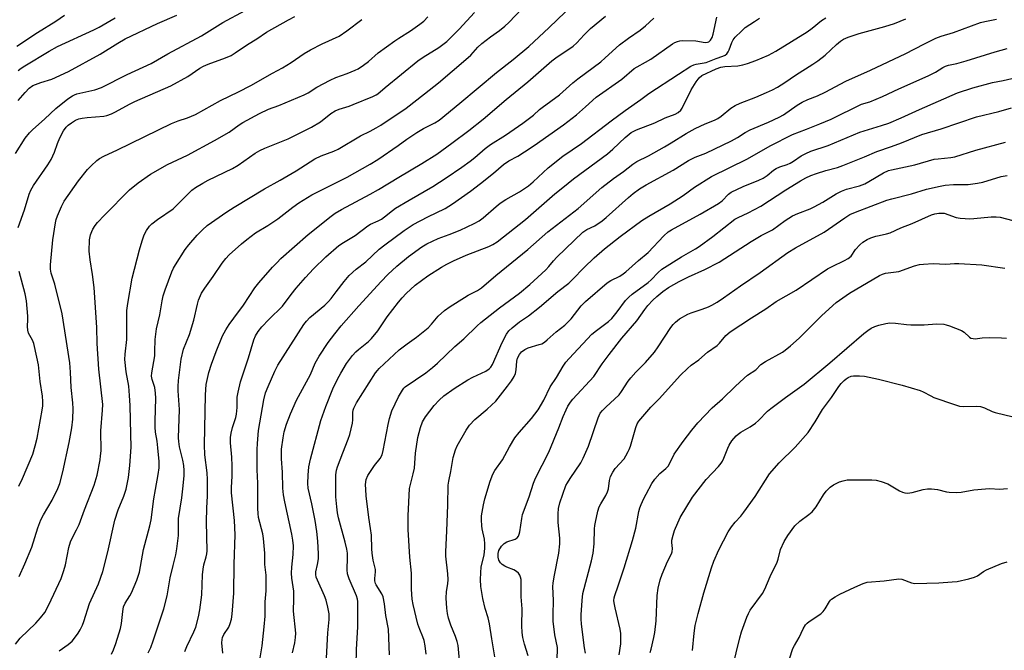
# Model space of a CAD drawing. Units: inches. Extents: x 1225771 to 1231771, y 569454 to 573454.
# Drawn here: x 1230074 to 1230406, y 570795 to 571008 of the extents above; entities that cross this region are included whole.
import ezdxf

# ---------------------------------------------------------------- set-up
doc = ezdxf.new("R2010")
doc.units = ezdxf.units.IN
doc.header["$MEASUREMENT"] = 0
doc.layers.add('Undefined', color=1, linetype='Continuous')

msp = doc.modelspace()

# ---------------------------------------------------------------- linework, layer by layer
at = {"layer": 'Undefined'}
for points, elevation in [([(1230116.96, 570794), (1230117.8, 570795.87), (1230118.67, 570798.06), (1230122.27, 570808.93), (1230123.33, 570813.26), (1230124.39, 570819.33), (1230125.34, 570823.51), (1230126.28, 570827.12), (1230126.64, 570829.11), (1230127.23, 570833.69), (1230127.13, 570837.75), (1230127.21, 570839.38), (1230128.33, 570846.38), (1230128.79, 570850.45), (1230129.08, 570853.88), (1230129.13, 570855.59), (1230129, 570857.28), (1230128.66, 570859.04), (1230127.58, 570863.56), (1230127.28, 570865.37), (1230127.17, 570866.56), (1230127.47, 570876.15), (1230127.08, 570882.47), (1230127.08, 570883.92), (1230127.23, 570886.01), (1230128.05, 570893.16), (1230128.89, 570896.5), (1230130.85, 570901.52), (1230132.41, 570906.37), (1230133.57, 570911.71), (1230133.93, 570913.1), (1230134.23, 570913.91), (1230135, 570915.41), (1230136.03, 570917.12), (1230138.86, 570921.07), (1230141.96, 570925.57), (1230143.15, 570927.11), (1230144.3, 570928.34), (1230148.52, 570932.07), (1230150.31, 570933.55), (1230153.24, 570935.76), (1230157.34, 570938.25), (1230160.74, 570940.57), (1230165.78, 570944.46), (1230167.82, 570945.94), (1230172.22, 570948.57), (1230184.2, 570954.55), (1230191.97, 570958.92), (1230194.57, 570960.58), (1230201.41, 570965.26), (1230204.35, 570967.4), (1230207.74, 570969.61), (1230209.95, 570970.96), (1230213.75, 570972.89), (1230215.22, 570973.87), (1230222.24, 570979.51), (1230234.61, 570989.93), (1230240.24, 570994.29), (1230245.54, 570998.72), (1230252.39, 571005.12), (1230263.29, 571015.7)], 580), ([(1230072.08, 570962.53), (1230075.37, 570967.7), (1230076.82, 570969.54), (1230077.82, 570970.57), (1230082.05, 570974.28), (1230085.77, 570977.77), (1230089.77, 570980.98), (1230091.35, 570982.06), (1230092.07, 570982.41), (1230092.86, 570982.68), (1230098.95, 570984.1), (1230101.23, 570984.86), (1230109.8, 570989.24), (1230117.9, 570992.94), (1230123.54, 570996.25), (1230134.99, 571002.32), (1230142.12, 571006.82), (1230149.75, 571010.85)], 568), ([(1230086.83, 570794.75), (1230089.96, 570796.84), (1230091.28, 570798.03), (1230092.09, 570799.02), (1230093.27, 570800.67), (1230093.99, 570801.87), (1230094.76, 570803.35), (1230095.25, 570804.68), (1230097.1, 570810.68), (1230100.12, 570817.34), (1230101.62, 570821.52), (1230103.37, 570828.1), (1230105.64, 570838.78), (1230106.85, 570842.31), (1230108.67, 570846.9), (1230109.46, 570849.34), (1230109.9, 570850.99), (1230110.31, 570853.22), (1230110.79, 570857.24), (1230111.2, 570863.5), (1230111.04, 570867.88), (1230110.86, 570877.53), (1230110.68, 570880.87), (1230110.36, 570884.05), (1230109.51, 570888.93), (1230109.08, 570893.1), (1230109.16, 570894.88), (1230109.71, 570899.75), (1230109.71, 570907.85), (1230109.78, 570909.61), (1230110.08, 570911.96), (1230111.53, 570920.52), (1230113.97, 570930.09), (1230114.92, 570933.15), (1230115.6, 570935.1), (1230116.42, 570936.63), (1230117.4, 570938.05), (1230118.21, 570938.87), (1230120.06, 570940.31), (1230125.33, 570943.85), (1230130.13, 570948.66), (1230131.74, 570950.17), (1230132.92, 570951.08), (1230135.42, 570952.61), (1230137.23, 570953.56), (1230145.46, 570957.46), (1230147.29, 570958.59), (1230153.13, 570962.67), (1230154.62, 570963.6), (1230156.4, 570964.41), (1230164.23, 570967.55), (1230172.15, 570971.44), (1230175.15, 570973.27), (1230178.62, 570976.05), (1230180.09, 570976.95), (1230181.41, 570977.53), (1230184.84, 570978.55), (1230186.24, 570979.06), (1230192.85, 570981.81), (1230193.92, 570982.33), (1230194.48, 570982.7), (1230196.97, 570984.87), (1230208.03, 570993.81), (1230209.83, 570995.05), (1230215.14, 570998.33), (1230216.52, 570999.33), (1230217.78, 571000.4), (1230219.21, 571001.75), (1230221.97, 571004.57), (1230227.15, 571010.19)], 576), ([(1230104.57, 570793.55), (1230105.25, 570795.03), (1230106.05, 570797.24), (1230107.62, 570802.28), (1230107.98, 570803.98), (1230108.34, 570807.96), (1230108.66, 570809.53), (1230109.22, 570810.76), (1230110.74, 570813.25), (1230111.26, 570814.28), (1230113.07, 570818.55), (1230114.02, 570821.29), (1230115.32, 570828.91), (1230117.5, 570836.92), (1230117.96, 570838.95), (1230118.86, 570846.02), (1230119.38, 570849.19), (1230120.36, 570854.27), (1230120.61, 570856.47), (1230120.62, 570858.67), (1230120.23, 570863.22), (1230119.98, 570865.5), (1230119.47, 570868.48), (1230119.33, 570870.2), (1230119.32, 570872.26), (1230119.49, 570880.05), (1230119.45, 570881.74), (1230119.16, 570883.64), (1230118.31, 570886.25), (1230118.11, 570887.45), (1230118.19, 570888.53), (1230119.15, 570894.25), (1230119.23, 570895.7), (1230119.26, 570899.79), (1230119.76, 570903.43), (1230120.88, 570908.08), (1230121.71, 570912.9), (1230122.06, 570914.57), (1230122.72, 570916.56), (1230124.99, 570922.69), (1230125.55, 570923.87), (1230126.22, 570925.05), (1230129.48, 570930.16), (1230130.73, 570931.79), (1230133.54, 570935.03), (1230135.25, 570936.86), (1230136.91, 570938.24), (1230143.56, 570942.91), (1230145.95, 570944.42), (1230156.27, 570950.68), (1230161.55, 570953.59), (1230166.88, 570956.69), (1230173.24, 570960.75), (1230175.42, 570961.81), (1230179.66, 570963.38), (1230181.15, 570964.03), (1230188.69, 570968.52), (1230191.92, 570970.11), (1230193.99, 570971.25), (1230195.49, 570972.17), (1230204.1, 570977.92), (1230210.3, 570982.67), (1230215.05, 570986.47), (1230224.3, 570994.27), (1230225.89, 570995.72), (1230228.33, 570998.49), (1230229.6, 570999.69), (1230232.63, 571001.96), (1230235.68, 571004.07), (1230237.45, 571005.53), (1230238.73, 571006.74), (1230243.27, 571011.5)], 578), ([(1230072.07, 570796.93), (1230073.75, 570798.98), (1230078.98, 570804.07), (1230080.57, 570805.81), (1230082.04, 570807.68), (1230083.4, 570810.23), (1230087.5, 570819.18), (1230088.5, 570821.83), (1230089.03, 570823.73), (1230090.14, 570829.59), (1230090.69, 570831.51), (1230091.13, 570832.56), (1230092.75, 570835.58), (1230093.59, 570837.4), (1230095.4, 570842.36), (1230098.7, 570850.65), (1230099.66, 570853.99), (1230100.69, 570859.19), (1230100.89, 570860.56), (1230101.02, 570862.21), (1230100.94, 570868.92), (1230101.55, 570875.91), (1230101.58, 570877.82), (1230100.32, 570889.73), (1230099.73, 570898.49), (1230099.63, 570903.9), (1230098.72, 570917.39), (1230098.18, 570921.69), (1230097.29, 570926.67), (1230096.98, 570929.59), (1230097.16, 570933.41), (1230097.48, 570935.14), (1230097.87, 570936.26), (1230098.26, 570937.05), (1230099.06, 570938.31), (1230099.78, 570939.24), (1230102.2, 570941.79), (1230110.58, 570950.28), (1230113.52, 570952.71), (1230117.68, 570955.54), (1230123.49, 570958.82), (1230130.18, 570962.02), (1230139.3, 570966.92), (1230144.34, 570969.78), (1230147.67, 570972.22), (1230148.9, 570973.02), (1230154.5, 570976.04), (1230157.56, 570977.51), (1230161.03, 570978.72), (1230169.67, 570982.4), (1230170.94, 570983.08), (1230173.94, 570985.01), (1230178.44, 570987.32), (1230180.33, 570988.19), (1230184.2, 570989.58), (1230186.85, 570990.65), (1230187.85, 570991.18), (1230189.73, 570992.43), (1230191.32, 570993.61), (1230194.69, 570996.49), (1230200.23, 571000.58), (1230201.62, 571001.54), (1230205.56, 571003.98), (1230208.66, 571006.19), (1230210.02, 571007.27), (1230211.45, 571008.64)], 574), ([(1230072.53, 570998.75), (1230079.5, 571003.39), (1230085.8, 571007.28), (1230088.67, 571009.2)], 562), ([(1230072.98, 570980.46), (1230075.35, 570983.15), (1230076.77, 570984.6), (1230078.03, 570985.48), (1230080.69, 570986.52), (1230084.43, 570987.6), (1230090.08, 570990.22), (1230100.77, 570996.1), (1230106.66, 570999.82), (1230109.12, 571001.24), (1230120.14, 571006.46), (1230126.65, 571009.29)], 566), ([(1230072.98, 570990.54), (1230074.09, 570991.41), (1230075.3, 570992.21), (1230083.51, 570997.09), (1230086.34, 570998.65), (1230098.6, 571004.32), (1230100.37, 571005.21), (1230105.8, 571008.35)], 564), ([(1230073.06, 570937.58), (1230075.15, 570943.59), (1230076.78, 570948.8), (1230077.3, 570950.19), (1230078.25, 570951.81), (1230083.03, 570958.8), (1230084.12, 570960.51), (1230085.33, 570962.97), (1230086.34, 570965.95), (1230087.14, 570967.86), (1230088.32, 570970.18), (1230089.2, 570971.43), (1230089.95, 570972.16), (1230091.02, 570972.96), (1230092.43, 570973.79), (1230093.49, 570974.22), (1230094.59, 570974.46), (1230096.28, 570974.69), (1230101.91, 570975.19), (1230103.01, 570975.43), (1230104.6, 570975.95), (1230105.92, 570976.58), (1230110.64, 570979.18), (1230112.49, 570980.1), (1230124.63, 570985.37), (1230130.33, 570988.57), (1230134.44, 570991.35), (1230135.61, 570992.06), (1230137.17, 570992.71), (1230143.08, 570994.84), (1230144.93, 570995.69), (1230146.32, 570996.56), (1230150.48, 570999.4), (1230153.62, 571001.32), (1230156.95, 571003.54), (1230164.34, 571007.72), (1230166.43, 571008.81)], 570), ([(1230073.31, 570819.77), (1230075.3, 570824.04), (1230077.64, 570829.69), (1230079.72, 570836.28), (1230080.67, 570838.89), (1230081.6, 570840.64), (1230084.55, 570845.53), (1230086.41, 570849.54), (1230087.08, 570851.17), (1230088.16, 570855.09), (1230090.22, 570865.03), (1230091.14, 570869.99), (1230091.46, 570872.91), (1230091.61, 570876.41), (1230091.48, 570878.45), (1230090.94, 570883.57), (1230090.75, 570888.72), (1230090.47, 570891.97), (1230087.94, 570908.47), (1230085.44, 570918.45), (1230084.2, 570922.2), (1230084, 570923.51), (1230084, 570924.95), (1230084.71, 570933.46), (1230085.64, 570939.2), (1230085.9, 570940.24), (1230086.35, 570941.54), (1230087.65, 570944.71), (1230088.6, 570946.46), (1230093.35, 570953.35), (1230096.39, 570957.16), (1230097.63, 570958.4), (1230099.61, 570960.16), (1230100.53, 570960.83), (1230101.96, 570961.66), (1230106.62, 570963.78), (1230124.85, 570972.65), (1230127.12, 570973.56), (1230130.25, 570974.61), (1230132.89, 570975.75), (1230141.36, 570980.43), (1230147.4, 570983.37), (1230151.59, 570985.55), (1230158.98, 570989.68), (1230162.3, 570991.43), (1230165.2, 570993.28), (1230169.65, 570996.28), (1230171.78, 570997.54), (1230175.69, 570999.55), (1230181.41, 571002.21), (1230184.06, 571004.01), (1230189.13, 571007.78)], 572), ([(1230129.36, 570794.48), (1230129.96, 570796.19), (1230132.37, 570801.13), (1230133.01, 570802.73), (1230133.91, 570806.2), (1230134.38, 570808.55), (1230135.02, 570813.6), (1230135.31, 570820.34), (1230135.47, 570822.32), (1230135.77, 570823.74), (1230136.57, 570826.43), (1230136.77, 570827.46), (1230136.86, 570828.52), (1230136.6, 570838.26), (1230136.72, 570842.87), (1230137.03, 570847.07), (1230137, 570852.53), (1230136.83, 570854.81), (1230136.08, 570860.92), (1230135.95, 570864.21), (1230136.27, 570881.05), (1230136.39, 570882.96), (1230136.58, 570884.61), (1230137.46, 570888.64), (1230138.32, 570891.45), (1230139.87, 570895.79), (1230142.09, 570900.98), (1230143.22, 570903.09), (1230144.34, 570904.84), (1230145.85, 570907.03), (1230149.1, 570911.4), (1230152.98, 570917.18), (1230154.34, 570918.89), (1230158.98, 570924.16), (1230160.36, 570925.69), (1230161.79, 570927.12), (1230171.01, 570935.28), (1230178.73, 570941.4), (1230180.13, 570942.4), (1230182.29, 570943.72), (1230191.96, 570948.83), (1230194.79, 570950.41), (1230201.63, 570954.63), (1230209.43, 570959.2), (1230214.4, 570962.34), (1230219.55, 570966.03), (1230225.21, 570970.33), (1230230.11, 570974.18), (1230237.86, 570980.76), (1230245.21, 570986.72), (1230253.33, 570993.88), (1230255.11, 570995.19), (1230259.37, 570997.99), (1230260.51, 570998.81), (1230261.71, 570999.9), (1230264.24, 571002.62), (1230266.39, 571004.7), (1230271.42, 571008.86)], 582), ([(1230142.19, 570793.96), (1230141.86, 570797.46), (1230141.93, 570798.5), (1230142.09, 570799.27), (1230142.52, 570800.22), (1230144.17, 570802.67), (1230144.69, 570804), (1230145.07, 570805.39), (1230145.29, 570807.15), (1230145.86, 570814.24), (1230146.02, 570823.93), (1230146.37, 570833.87), (1230146.11, 570838.72), (1230145.04, 570848.08), (1230145.05, 570849.86), (1230145.34, 570853.71), (1230145.37, 570857.18), (1230145.23, 570860.06), (1230144.8, 570864.95), (1230144.77, 570866.71), (1230144.99, 570868.15), (1230145.46, 570870.15), (1230146.55, 570873.47), (1230146.83, 570874.59), (1230147.04, 570876.9), (1230147.02, 570880.36), (1230147.32, 570882.07), (1230148.08, 570885.49), (1230150.82, 570893.58), (1230152.67, 570899.71), (1230153.21, 570901.02), (1230154.08, 570902.47), (1230155.35, 570904.03), (1230157.7, 570906.58), (1230162.28, 570911.01), (1230165.29, 570915), (1230166.98, 570917.08), (1230170.04, 570920.69), (1230172.78, 570923.68), (1230176.95, 570927.69), (1230181.38, 570931.49), (1230182.93, 570932.58), (1230186.83, 570934.95), (1230191.11, 570938.14), (1230192.04, 570938.67), (1230194.59, 570939.79), (1230195.76, 570940.41), (1230196.83, 570941.16), (1230199.45, 570943.32), (1230200.53, 570944.07), (1230205.11, 570946.83), (1230213.05, 570951.42), (1230217.64, 570954.39), (1230222.89, 570957.93), (1230225.69, 570959.98), (1230227.28, 570961.22), (1230230.77, 570964.22), (1230232.59, 570965.64), (1230237.68, 570968.71), (1230243.47, 570972.78), (1230247.13, 570975.5), (1230249.14, 570977.41), (1230250.01, 570978.14), (1230255.86, 570982.36), (1230260.37, 570986.38), (1230262.04, 570987.77), (1230269.88, 570993.56), (1230271.32, 570994.81), (1230276.14, 570999.29), (1230279.16, 571001.5), (1230283.16, 571004.2), (1230284.94, 571005.68), (1230287.81, 571008.27)], 584), ([(1230154.72, 570792.41), (1230155.43, 570796.42), (1230156.18, 570802.87), (1230156.42, 570806.45), (1230156.49, 570811.28), (1230156.77, 570814.93), (1230156.83, 570818.83), (1230156.76, 570820.29), (1230156.36, 570823.86), (1230156.35, 570827.65), (1230155.94, 570832.59), (1230155.64, 570834.27), (1230154.26, 570839.71), (1230154.06, 570841.11), (1230153.93, 570842.81), (1230153.99, 570851.32), (1230153.79, 570855.78), (1230153.72, 570862.64), (1230153.83, 570864.7), (1230154.25, 570869.09), (1230156.02, 570879.39), (1230156.63, 570881.79), (1230157.45, 570883.88), (1230159.72, 570889.12), (1230160.73, 570891.14), (1230169.51, 570904.91), (1230170.37, 570906.01), (1230171.57, 570907.25), (1230176.59, 570911.41), (1230177.84, 570912.58), (1230178.74, 570913.64), (1230180.4, 570915.88), (1230183.17, 570919.42), (1230184.89, 570921.39), (1230187.19, 570923.5), (1230190.48, 570926.06), (1230195.03, 570930.32), (1230196.85, 570931.77), (1230203.43, 570936.53), (1230206.51, 570938.56), (1230211.44, 570941.2), (1230217.25, 570944.05), (1230219.79, 570945.62), (1230225.82, 570949.89), (1230229.26, 570952.46), (1230233.63, 570955.97), (1230236.96, 570958.82), (1230238.82, 570960.04), (1230241.83, 570961.69), (1230244.1, 570963.14), (1230247.3, 570965.3), (1230257.21, 570972.27), (1230261.6, 570975.67), (1230264.69, 570978.31), (1230268.33, 570981.62), (1230276.96, 570987.69), (1230281.1, 570991.25), (1230282.09, 570991.87), (1230284.98, 570993.34), (1230286.73, 570994.38), (1230294.09, 570999.61), (1230294.87, 571000.03), (1230295.7, 571000.34), (1230296.55, 571000.59), (1230297.41, 571000.73), (1230301.96, 571000.62), (1230305.11, 571000.04), (1230305.91, 571000.1), (1230306.37, 571000.31), (1230306.94, 571000.84), (1230307.48, 571001.77), (1230307.78, 571002.85), (1230309.02, 571008.55)], 586), ([(1230165.66, 570794.05), (1230166.54, 570797.44), (1230166.74, 570799.19), (1230166.8, 570800.67), (1230166.06, 570808.17), (1230166.17, 570812.26), (1230166.14, 570814.88), (1230165.46, 570819.24), (1230165.31, 570820.9), (1230165.42, 570822.97), (1230165.97, 570827.27), (1230166.04, 570830.21), (1230165.83, 570832.11), (1230165.49, 570834.05), (1230163.07, 570845.04), (1230162.65, 570847.34), (1230162.48, 570849.64), (1230162.3, 570855.07), (1230161.98, 570859.47), (1230162, 570862.83), (1230162.52, 570866.61), (1230162.93, 570868.6), (1230163.72, 570871.26), (1230165.01, 570874.74), (1230167.07, 570879.37), (1230171.73, 570887.93), (1230173.35, 570891.81), (1230174.66, 570894.12), (1230177.79, 570898.74), (1230179.96, 570901.72), (1230182.18, 570904.41), (1230188.16, 570911.2), (1230195.62, 570919.4), (1230197.87, 570921.78), (1230200.94, 570924.57), (1230204.88, 570927.83), (1230209.38, 570931.06), (1230211.11, 570932.09), (1230214.96, 570933.87), (1230218.59, 570935.19), (1230222.36, 570936.73), (1230227.05, 570938.89), (1230228.72, 570939.83), (1230230.07, 570940.87), (1230234.5, 570944.71), (1230235.86, 570945.76), (1230237.74, 570947), (1230242.34, 570949.63), (1230245.41, 570951.65), (1230246.99, 570953), (1230252.12, 570957.78), (1230257.03, 570961.65), (1230263.28, 570965.96), (1230273.36, 570973.59), (1230278.08, 570977.05), (1230283.34, 570980.77), (1230286.11, 570982.85), (1230296.1, 570989.37), (1230300.3, 570991.99), (1230301.23, 570992.49), (1230302.05, 570992.72), (1230304.05, 570993), (1230305.4, 570993.32), (1230308.79, 570994.62), (1230311.06, 570995.4), (1230311.89, 570995.8), (1230312.43, 570996.25), (1230312.88, 570996.86), (1230313.23, 570997.61), (1230314.07, 571000.06), (1230314.57, 571000.97), (1230315.28, 571001.85), (1230317.35, 571003.9), (1230318.66, 571005.04), (1230321.74, 571007.17), (1230323.47, 571008.23)], 588), ([(1230177.03, 570790.13), (1230177.67, 570800.77), (1230178.06, 570805.27), (1230178.03, 570807.18), (1230177.66, 570809.42), (1230177.07, 570811.87), (1230176.49, 570813.34), (1230174.1, 570818.58), (1230173.72, 570819.63), (1230173.53, 570820.46), (1230173.56, 570821.43), (1230174.17, 570823.84), (1230174.44, 570825.74), (1230174.45, 570827.45), (1230174.24, 570831.75), (1230173.92, 570835.01), (1230173.36, 570838.69), (1230172.26, 570844.39), (1230170.99, 570849.64), (1230170.88, 570851.19), (1230170.96, 570853.99), (1230171.24, 570856.84), (1230171.76, 570859.39), (1230175.22, 570872.51), (1230176.95, 570877.21), (1230179.37, 570883.11), (1230180.91, 570886.42), (1230181.99, 570888.45), (1230183.89, 570891.7), (1230185.99, 570894.37), (1230187.1, 570895.62), (1230187.94, 570896.43), (1230191.37, 570899.12), (1230192.42, 570900.14), (1230194.48, 570902.68), (1230197.68, 570907.47), (1230201.45, 570912.38), (1230202.7, 570913.86), (1230204.04, 570915.27), (1230207.12, 570918.08), (1230211.43, 570921.3), (1230216.06, 570924.24), (1230217.79, 570925.24), (1230220.06, 570926.38), (1230224.41, 570928.21), (1230232.06, 570931.2), (1230233.34, 570931.83), (1230234.8, 570932.75), (1230244.44, 570940.26), (1230254.37, 570948.96), (1230257.03, 570951.15), (1230260.66, 570954), (1230272.08, 570962.46), (1230273.86, 570963.98), (1230278.03, 570967.95), (1230280.12, 570969.61), (1230281.85, 570970.53), (1230288.15, 570972.91), (1230291.54, 570974.55), (1230294.98, 570975.87), (1230295.98, 570976.45), (1230296.85, 570977.22), (1230297.31, 570977.9), (1230300.37, 570984.02), (1230302.01, 570986.8), (1230303.03, 570988.14), (1230304.03, 570988.9), (1230308.83, 570991.12), (1230310.39, 570991.74), (1230311.72, 570991.96), (1230316.19, 570992.18), (1230317.8, 570992.49), (1230319.41, 570992.98), (1230322.18, 570994), (1230326.44, 570995.74), (1230329, 570997.11), (1230339.54, 571003.6), (1230341.3, 571004.89), (1230344.4, 571007.42), (1230345.82, 571008.37)], 590), ([(1230187.23, 570789.86), (1230187.35, 570795.13), (1230187.76, 570802.81), (1230187.79, 570811.36), (1230187.67, 570812.17), (1230187.32, 570813.27), (1230184.82, 570819), (1230184.28, 570820.75), (1230184.18, 570822.11), (1230184.33, 570826.2), (1230184.26, 570827.65), (1230184.08, 570829.06), (1230183.54, 570831.35), (1230181.26, 570839.64), (1230180.92, 570841.26), (1230180.62, 570843.27), (1230180.34, 570846.69), (1230180.36, 570854.13), (1230180.56, 570855.72), (1230180.87, 570856.83), (1230182.66, 570861.56), (1230184.52, 570866.11), (1230185.06, 570867.79), (1230185.93, 570871.58), (1230186.03, 570872.65), (1230186.07, 570875.12), (1230186.2, 570875.91), (1230186.44, 570876.68), (1230187.33, 570878.44), (1230193.79, 570888.55), (1230194.38, 570889.35), (1230195.01, 570890.05), (1230201.71, 570896.26), (1230204.42, 570898.33), (1230207.55, 570900.55), (1230211.53, 570903.79), (1230212.7, 570905), (1230214.89, 570907.62), (1230217.1, 570909.6), (1230218.93, 570910.92), (1230223.78, 570913.98), (1230225.04, 570914.72), (1230228.18, 570916.33), (1230229.55, 570917.25), (1230234.41, 570921.36), (1230245.22, 570930.2), (1230252, 570936.15), (1230262.19, 570943.96), (1230270.24, 570951.08), (1230274.19, 570954.13), (1230277.48, 570956.52), (1230280.62, 570959.01), (1230282.06, 570959.87), (1230285.99, 570961.79), (1230291.38, 570964.8), (1230293.67, 570966.14), (1230298.67, 570969.29), (1230301.68, 570971.02), (1230305.05, 570972.61), (1230308.22, 570973.87), (1230309.34, 570974.41), (1230310.46, 570975.2), (1230313.81, 570977.91), (1230315.22, 570978.78), (1230316.98, 570979.61), (1230322.23, 570981.61), (1230325.81, 570983.1), (1230327.86, 570984.05), (1230329.58, 570984.96), (1230332.04, 570986.5), (1230335.66, 570988.96), (1230341.48, 570992.71), (1230343.18, 570993.89), (1230345.69, 570995.81), (1230349.5, 570999.35), (1230350.84, 571000.47), (1230351.79, 571001.12), (1230353.36, 571001.79), (1230357.17, 571003.09), (1230365.76, 571005.42), (1230369.06, 571006.47), (1230372.88, 571007.97)], 592), ([(1230198.47, 570793.42), (1230198.16, 570802.03), (1230197.24, 570806.62), (1230196.81, 570810.54), (1230196.32, 570812.96), (1230195.89, 570813.98), (1230193.95, 570816.99), (1230193.74, 570817.49), (1230193.55, 570818.33), (1230193.52, 570819.18), (1230193.71, 570821.42), (1230193.7, 570822.22), (1230192.96, 570825.34), (1230192.61, 570827.68), (1230192.5, 570829.14), (1230192.36, 570833.73), (1230192.09, 570836), (1230191.51, 570839.69), (1230190.61, 570847.02), (1230190.42, 570849.15), (1230190.38, 570850.82), (1230190.63, 570852.54), (1230191.14, 570853.88), (1230193.4, 570857.28), (1230195.31, 570859.63), (1230195.96, 570860.86), (1230196.33, 570862.29), (1230198, 570871.11), (1230198.47, 570873.14), (1230199.3, 570875.69), (1230201.49, 570880.49), (1230202.81, 570882.74), (1230203.33, 570883.42), (1230203.81, 570883.87), (1230210.75, 570888.59), (1230213.01, 570890.3), (1230214.69, 570891.79), (1230220.51, 570897.38), (1230223.6, 570899.99), (1230228.07, 570904.4), (1230229.32, 570905.54), (1230235.61, 570910.48), (1230242.43, 570915.48), (1230245.83, 570918.33), (1230251.31, 570923.36), (1230252.27, 570924.4), (1230253.87, 570926.38), (1230254.95, 570927.56), (1230263.74, 570936), (1230265.11, 570936.94), (1230267.85, 570938.18), (1230270.26, 570939.84), (1230271.63, 570940.99), (1230279.16, 570947.75), (1230280.74, 570949.05), (1230282.9, 570950.61), (1230285.12, 570951.98), (1230294.26, 570956.96), (1230299.45, 570960.21), (1230301.74, 570961.29), (1230305.3, 570962.71), (1230314.01, 570966.83), (1230316, 570967.93), (1230318.65, 570969.63), (1230320.31, 570970.52), (1230326.49, 570973.09), (1230330.09, 570974.84), (1230331.59, 570975.67), (1230336.16, 570978.92), (1230337.9, 570979.93), (1230339.78, 570980.79), (1230343.06, 570982.08), (1230345.64, 570983.23), (1230352.67, 570987), (1230360.91, 570990.73), (1230372.92, 570996.34), (1230375.73, 570997.74), (1230379.4, 570999.72), (1230383.05, 571001.53), (1230384.84, 571002.2), (1230388.99, 571003.41), (1230398.15, 571006.79), (1230399.56, 571007.13), (1230403.47, 571007.85)], 594), ([(1230210.8, 570793.63), (1230210.5, 570796.47), (1230210.18, 570798.18), (1230209.75, 570799.48), (1230208.71, 570801.89), (1230208.04, 570803.74), (1230206.49, 570810.35), (1230206.15, 570812.11), (1230205.94, 570815.59), (1230205.92, 570820.99), (1230205.31, 570826.39), (1230204.8, 570835.73), (1230204.74, 570840.24), (1230205.27, 570849.55), (1230206.47, 570854.45), (1230206.87, 570856.43), (1230207.28, 570861.45), (1230208.05, 570866.73), (1230208.93, 570870.12), (1230209.65, 570871.97), (1230210.67, 570873.69), (1230213.52, 570877.47), (1230215.2, 570879.36), (1230216.83, 570880.81), (1230220.28, 570883.28), (1230224.9, 570886.21), (1230226.64, 570887.12), (1230230.99, 570889.11), (1230232.14, 570889.86), (1230232.7, 570890.46), (1230233.22, 570891.32), (1230236.49, 570898.8), (1230237.99, 570901.57), (1230238.82, 570902.72), (1230239.88, 570903.7), (1230242.36, 570905.74), (1230245.44, 570907.84), (1230249.09, 570910.7), (1230255.36, 570915.98), (1230259.07, 570918.86), (1230260.31, 570920.04), (1230264.26, 570924.14), (1230267.63, 570927.34), (1230271.08, 570930.43), (1230276.42, 570934.6), (1230283.72, 570940), (1230286.06, 570941.47), (1230293.25, 570945.53), (1230297.66, 570948.43), (1230301.47, 570951.17), (1230307.21, 570954.82), (1230319.39, 570960.79), (1230327.07, 570965.19), (1230334.61, 570968.93), (1230339.29, 570970.8), (1230343.89, 570972.53), (1230347.72, 570974.12), (1230357.92, 570979.2), (1230360.73, 570980.06), (1230364.97, 570981.75), (1230370.55, 570984.41), (1230380.4, 570988.81), (1230382.91, 570990.07), (1230385.37, 570991.55), (1230386.33, 570992.05), (1230387.26, 570992.36), (1230390.13, 570992.94), (1230393.26, 570993.79), (1230403.03, 570996.91), (1230407.16, 570998.04)], 596), ([(1230222.51, 570786.49), (1230221.62, 570796.51), (1230221.3, 570797.91), (1230220.8, 570799.54), (1230219.13, 570803.37), (1230218.42, 570805.72), (1230218.06, 570807.34), (1230217.78, 570809.08), (1230217.61, 570812.53), (1230217.7, 570814.77), (1230218.15, 570817.35), (1230218.3, 570818.75), (1230218.18, 570820.75), (1230217.52, 570826.66), (1230217.46, 570828.09), (1230217.82, 570835.22), (1230218.12, 570843.88), (1230218.27, 570850.62), (1230218.46, 570851.98), (1230219.19, 570855.2), (1230220, 570859.95), (1230220.77, 570862.51), (1230221.33, 570863.87), (1230224.31, 570869.19), (1230225.45, 570870.88), (1230227.26, 570872.78), (1230231.44, 570876.25), (1230234.34, 570878.98), (1230238.31, 570884.01), (1230239.65, 570885.89), (1230240.58, 570887.34), (1230241.03, 570888.37), (1230241.22, 570889.51), (1230241.48, 570892.43), (1230241.76, 570893.52), (1230242.33, 570894.78), (1230243.02, 570895.6), (1230244.14, 570896.38), (1230245.36, 570897.02), (1230249.06, 570898.06), (1230249.88, 570898.37), (1230250.86, 570898.94), (1230251.78, 570899.63), (1230254.78, 570902.36), (1230257.68, 570904.67), (1230258.86, 570905.75), (1230259.8, 570906.82), (1230263.23, 570911.16), (1230264.65, 570912.64), (1230271.97, 570918.88), (1230273.21, 570919.67), (1230276.23, 570921.21), (1230277.36, 570921.95), (1230278.29, 570922.69), (1230282.59, 570926.41), (1230285.88, 570929.13), (1230291.14, 570934.79), (1230292.65, 570936.18), (1230293.73, 570936.86), (1230303.4, 570942.14), (1230309.58, 570945.66), (1230310.88, 570946.61), (1230313, 570948.86), (1230313.93, 570949.55), (1230317.89, 570951.43), (1230323.23, 570953.58), (1230324.71, 570954.27), (1230326.07, 570955.11), (1230328.14, 570956.92), (1230329.06, 570957.54), (1230330.36, 570958.11), (1230332.76, 570958.88), (1230333.78, 570959.3), (1230334.96, 570959.99), (1230337.55, 570961.79), (1230339.14, 570962.62), (1230340.76, 570963.36), (1230346.6, 570965.23), (1230357.31, 570969.76), (1230364.65, 570971.97), (1230367.15, 570972.85), (1230371.26, 570974.58), (1230377.56, 570977.42), (1230390.37, 570983), (1230395.56, 570984.77), (1230402.14, 570986.58), (1230405.75, 570987.25), (1230411.12, 570988.42)], 598), ([(1230234.02, 570792.74), (1230232.99, 570798.76), (1230232.27, 570803.89), (1230231.85, 570805.85), (1230230.83, 570808.97), (1230230.02, 570812.4), (1230229.36, 570816.49), (1230229.16, 570818.82), (1230229.28, 570821.1), (1230229.48, 570823.08), (1230230.49, 570827), (1230230.72, 570829.43), (1230230.68, 570830.81), (1230230.51, 570832.46), (1230229.8, 570835.86), (1230229.66, 570836.97), (1230229.52, 570838.93), (1230229.58, 570840.33), (1230230.22, 570844.03), (1230230.66, 570846), (1230232.44, 570851.94), (1230233.37, 570854.4), (1230234.07, 570855.63), (1230236.64, 570859.24), (1230239.03, 570863.6), (1230240.83, 570866.58), (1230242.27, 570868.41), (1230246.39, 570873.1), (1230248.66, 570876.1), (1230250.6, 570879.34), (1230252.72, 570883.8), (1230254.86, 570886.97), (1230257.11, 570890.84), (1230257.99, 570892.15), (1230259.11, 570893.43), (1230266.86, 570901.56), (1230268.34, 570902.84), (1230272.48, 570905.91), (1230273.56, 570906.9), (1230275.41, 570909.11), (1230278.21, 570912.91), (1230279.34, 570914.13), (1230280.47, 570915.08), (1230285.87, 570919.06), (1230286.84, 570919.95), (1230289.25, 570922.43), (1230290.5, 570923.49), (1230297.07, 570927.74), (1230301.84, 570930.4), (1230303.1, 570931.19), (1230307.69, 570934.55), (1230311.37, 570937.52), (1230315.11, 570940.38), (1230316.22, 570941.02), (1230319.6, 570942.6), (1230323.95, 570944.82), (1230332.37, 570950.28), (1230337.34, 570953.33), (1230339.12, 570954.33), (1230340.84, 570955.13), (1230342.73, 570955.81), (1230345.87, 570956.8), (1230349.81, 570957.86), (1230351.6, 570958.47), (1230358.98, 570961.4), (1230363.12, 570963.23), (1230368.04, 570964.9), (1230371.41, 570966.14), (1230378.25, 570968.96), (1230384.78, 570970.85), (1230396.75, 570974.89), (1230404.28, 570976.75), (1230408.6, 570978.02)], 600), ([(1230245.27, 570793.09), (1230244.04, 570797), (1230243.52, 570799.23), (1230243.25, 570800.88), (1230243.17, 570803.14), (1230243.26, 570808.87), (1230242.9, 570812.9), (1230242.97, 570817.38), (1230242.89, 570818.8), (1230242.74, 570819.57), (1230242.48, 570820.29), (1230242.01, 570820.93), (1230241.41, 570821.49), (1230240.47, 570822.06), (1230238.12, 570822.95), (1230237.38, 570823.31), (1230236.5, 570823.9), (1230235.94, 570824.44), (1230235.41, 570825.32), (1230235.12, 570826.38), (1230235.12, 570827.54), (1230235.44, 570828.62), (1230236.28, 570830.03), (1230237.2, 570830.94), (1230238.1, 570831.47), (1230240.9, 570832.42), (1230241.56, 570832.83), (1230242, 570833.38), (1230242.27, 570834.12), (1230242.46, 570834.93), (1230243.14, 570839.34), (1230243.45, 570840.71), (1230245.67, 570846.7), (1230247.11, 570851.35), (1230247.82, 570852.95), (1230252.24, 570861.72), (1230255.64, 570870), (1230257.09, 570873.82), (1230258.11, 570876.11), (1230258.76, 570877.32), (1230259.64, 570878.67), (1230260.45, 570879.69), (1230267.44, 570887.3), (1230270.34, 570891.56), (1230272.68, 570894.79), (1230276.99, 570900.2), (1230282.01, 570906.1), (1230284.68, 570909.95), (1230285.75, 570911.31), (1230287.39, 570913.05), (1230288.82, 570914.34), (1230290.82, 570915.96), (1230292.73, 570917.3), (1230296.33, 570919.32), (1230299.42, 570920.91), (1230305.03, 570923.4), (1230309.8, 570925.86), (1230320.59, 570932.83), (1230324.07, 570934.88), (1230327.85, 570936.83), (1230332.18, 570940.01), (1230334.6, 570941.56), (1230336.36, 570942.34), (1230340.61, 570943.93), (1230341.93, 570944.52), (1230344.8, 570946.09), (1230349.4, 570948.98), (1230351.19, 570949.89), (1230352.81, 570950.49), (1230357.24, 570951.71), (1230359.02, 570952.38), (1230360.44, 570953.13), (1230365.29, 570956.02), (1230367.03, 570956.81), (1230368.09, 570957.09), (1230375.94, 570958.75), (1230382.45, 570960.61), (1230383.82, 570960.81), (1230388.12, 570961.19), (1230389.39, 570961.41), (1230396.52, 570963.71), (1230406.6, 570966.4)], 602), ([(1230073.3, 570850.3), (1230074.52, 570852.9), (1230077.95, 570861.13), (1230078.79, 570863.9), (1230079.39, 570866.45), (1230081.11, 570875.96), (1230081.3, 570877.4), (1230081.36, 570878.88), (1230081.21, 570880.63), (1230080.46, 570885.61), (1230079.84, 570891.23), (1230079.36, 570893.84), (1230078.3, 570898.48), (1230077.85, 570899.54), (1230076.56, 570901.98), (1230076.26, 570902.96), (1230076.16, 570904.24), (1230076.3, 570906.55), (1230076.28, 570907.69), (1230075.89, 570912.81), (1230075.39, 570915.19), (1230073.32, 570922.7)], 570)]:
    msp.add_lwpolyline(points, dxfattribs=dict(at, elevation=elevation))
for points in [[(1230255.07, 570792.4, 604), (1230255.27, 570794.95, 604), (1230255.26, 570795.83, 604), (1230254.35, 570800.18, 604), (1230253.7, 570804.73, 604), (1230253.7, 570807.04, 604), (1230253.9, 570811.76, 604), (1230253.67, 570816.46, 604), (1230253.72, 570817.59, 604), (1230254.04, 570819.65, 604), (1230255.65, 570827.68, 604), (1230255.97, 570830.86, 604), (1230255.99, 570832.77, 604), (1230255.46, 570838.01, 604), (1230255.48, 570840.96, 604), (1230255.59, 570842.72, 604), (1230256.02, 570844.72, 604), (1230258.04, 570850.47, 604), (1230258.56, 570851.48, 604), (1230259.47, 570852.93, 604), (1230263.06, 570858.22, 604), (1230263.88, 570859.76, 604), (1230265.64, 570863.78, 604), (1230268.94, 570873.32, 604), (1230269.67, 570874.89, 604), (1230270.39, 570875.81, 604), (1230271.61, 570877.08, 604), (1230274.46, 570879.62, 604), (1230276, 570881.18, 604), (1230276.88, 570882.29, 604), (1230279.09, 570885.71, 604), (1230279.95, 570886.87, 604), (1230281.7, 570888.8, 604), (1230284.95, 570892.03, 604), (1230287.93, 570895.49, 604), (1230289.28, 570897.32, 604), (1230293.54, 570903.9, 604), (1230294.28, 570904.82, 604), (1230295.1, 570905.66, 604), (1230296.46, 570906.76, 604), (1230299.26, 570908.34, 604), (1230300.32, 570908.78, 604), (1230304.11, 570910.04, 604), (1230306.27, 570910.84, 604), (1230307.32, 570911.35, 604), (1230309.1, 570912.4, 604), (1230311.25, 570913.81, 604), (1230317.02, 570917.91, 604), (1230323.7, 570922.41, 604), (1230333, 570929.14, 604), (1230335.66, 570930.77, 604), (1230345.25, 570936.05, 604), (1230352.29, 570940.91, 604), (1230354.02, 570941.96, 604), (1230355.92, 570942.78, 604), (1230366.5, 570946.79, 604), (1230368.13, 570947.29, 604), (1230374.8, 570948.94, 604), (1230379.91, 570950.51, 604), (1230384.44, 570951.57, 604), (1230386.14, 570951.88, 604), (1230388.97, 570952.08, 604), (1230393.98, 570952.13, 604), (1230397.15, 570952.54, 604), (1230398.87, 570952.95, 604), (1230405.12, 570954.84, 604), (1230407.07, 570955.19, 604)], [(1230264.72, 570793.99, 606), (1230264.34, 570795.71, 606), (1230263.38, 570803.78, 606), (1230263.23, 570805.53, 606), (1230263.21, 570806.86, 606), (1230263.52, 570811.69, 606), (1230263.83, 570814.07, 606), (1230266.72, 570825.13, 606), (1230267.23, 570827.7, 606), (1230267.64, 570830.89, 606), (1230267.7, 570835.93, 606), (1230267.79, 570837, 606), (1230268, 570838.16, 606), (1230268.89, 570841.91, 606), (1230269.3, 570843.31, 606), (1230269.83, 570844.37, 606), (1230271.55, 570847.1, 606), (1230272.15, 570848.37, 606), (1230272.39, 570849.44, 606), (1230272.73, 570852.21, 606), (1230273.14, 570853.53, 606), (1230273.96, 570855.07, 606), (1230274.74, 570856.3, 606), (1230277.69, 570859.57, 606), (1230278.31, 570860.5, 606), (1230279.13, 570861.96, 606), (1230279.48, 570862.72, 606), (1230279.88, 570863.84, 606), (1230281.63, 570870.15, 606), (1230282.17, 570871.38, 606), (1230282.73, 570872.29, 606), (1230286.74, 570876.95, 606), (1230289.53, 570879.79, 606), (1230296.82, 570887.81, 606), (1230299.09, 570890.03, 606), (1230300.37, 570891.12, 606), (1230303, 570892.97, 606), (1230305.91, 570895.53, 606), (1230309.17, 570897.82, 606), (1230309.94, 570898.6, 606), (1230312.05, 570901.13, 606), (1230313.52, 570902.35, 606), (1230320.76, 570907.15, 606), (1230325.54, 570910.2, 606), (1230329.05, 570912.65, 606), (1230335.89, 570916.47, 606), (1230346.47, 570923.6, 606), (1230347.99, 570924.46, 606), (1230352.19, 570926.41, 606), (1230353.42, 570927.08, 606), (1230354.44, 570927.96, 606), (1230355.92, 570930.19, 606), (1230357.3, 570931.75, 606), (1230358.39, 570932.66, 606), (1230359.8, 570933.5, 606), (1230361.08, 570934.09, 606), (1230362.75, 570934.65, 606), (1230363.87, 570934.95, 606), (1230366.41, 570935.44, 606), (1230367.57, 570935.79, 606), (1230371.22, 570937.44, 606), (1230375.03, 570938.97, 606), (1230381.57, 570941.89, 606), (1230382.64, 570942.26, 606), (1230384.08, 570942.46, 606), (1230384.96, 570942.48, 606), (1230385.8, 570942.38, 606), (1230389.91, 570941.02, 606), (1230391.26, 570940.77, 606), (1230392.9, 570940.6, 606), (1230394.27, 570940.57, 606), (1230395.9, 570940.64, 606), (1230401.69, 570941.22, 606), (1230403.35, 570941.21, 606), (1230404.72, 570941.08, 606), (1230409.09, 570939.99, 606)], [(1230276, 570793.4, 608), (1230276.57, 570797.09, 608), (1230276.65, 570798.84, 608), (1230276.61, 570800.59, 608), (1230276.37, 570802.04, 608), (1230274.66, 570809.19, 608), (1230274.35, 570810.88, 608), (1230274.29, 570811.73, 608), (1230274.37, 570812.56, 608), (1230274.58, 570813.37, 608), (1230275.75, 570816.63, 608), (1230277.74, 570822.69, 608), (1230280.51, 570831.97, 608), (1230281.65, 570836.15, 608), (1230282.7, 570841.72, 608), (1230283.06, 570843.01, 608), (1230283.46, 570844.06, 608), (1230284.37, 570846.12, 608), (1230285.15, 570847.65, 608), (1230287.11, 570851.18, 608), (1230288.08, 570852.62, 608), (1230289.74, 570854.63, 608), (1230291.83, 570856.28, 608), (1230292.56, 570857.01, 608), (1230293.1, 570857.89, 608), (1230294.61, 570861.13, 608), (1230297.64, 570865.42, 608), (1230300.6, 570869.18, 608), (1230302.65, 570871.64, 608), (1230307.46, 570876.79, 608), (1230310.97, 570879.81, 608), (1230315.19, 570883.96, 608), (1230318.24, 570886.79, 608), (1230319.38, 570887.72, 608), (1230322.19, 570889.57, 608), (1230323.92, 570891.38, 608), (1230325.52, 570892.42, 608), (1230331.21, 570895.56, 608), (1230332.17, 570896.23, 608), (1230333.95, 570897.69, 608), (1230336.8, 570900.29, 608), (1230344.48, 570907.88, 608), (1230349.31, 570912.29, 608), (1230353.83, 570915.48, 608), (1230364, 570921.41, 608), (1230364.96, 570921.85, 608), (1230366.04, 570922.16, 608), (1230370.56, 570922.78, 608), (1230375.78, 570924.65, 608), (1230377.45, 570925.1, 608), (1230378.9, 570925.25, 608), (1230382.12, 570925.42, 608), (1230386.39, 570925.23, 608), (1230389.35, 570925.4, 608), (1230390.83, 570925.39, 608), (1230398.6, 570924.94, 608), (1230406.36, 570923.89, 608)], [(1230286.48, 570794.18, 610), (1230286.82, 570795.27, 610), (1230287.75, 570799.19, 610), (1230288.08, 570800.87, 610), (1230288.56, 570804.8, 610), (1230288.85, 570813.36, 610), (1230289.22, 570815.92, 610), (1230289.93, 570818.66, 610), (1230290.55, 570820.56, 610), (1230292.36, 570824.89, 610), (1230293.68, 570827.46, 610), (1230293.96, 570828.19, 610), (1230294.1, 570829.23, 610), (1230293.85, 570831.25, 610), (1230293.88, 570832.1, 610), (1230294.26, 570833.77, 610), (1230294.78, 570835.39, 610), (1230296.69, 570839.76, 610), (1230300.82, 570846.55, 610), (1230305.43, 570852.58, 610), (1230309.62, 570856.98, 610), (1230310.53, 570858.04, 610), (1230310.96, 570858.73, 610), (1230311.42, 570859.72, 610), (1230312.71, 570863.14, 610), (1230313.17, 570864.17, 610), (1230314.13, 570865.55, 610), (1230315.59, 570867.27, 610), (1230316.23, 570867.85, 610), (1230317.17, 570868.54, 610), (1230320.32, 570870.38, 610), (1230322.05, 570871.55, 610), (1230323.1, 570872.49, 610), (1230326.16, 570875.57, 610), (1230327.25, 570876.53, 610), (1230332.19, 570880.19, 610), (1230338.59, 570884.72, 610), (1230347.27, 570891.94, 610), (1230358.65, 570901.79, 610), (1230360.03, 570902.83, 610), (1230361.23, 570903.6, 610), (1230362.43, 570904.17, 610), (1230363.78, 570904.63, 610), (1230366.1, 570905.2, 610), (1230367.52, 570905.4, 610), (1230369.41, 570905.35, 610), (1230373.12, 570904.88, 610), (1230374.55, 570904.77, 610), (1230379.12, 570904.78, 610), (1230383.21, 570905.03, 610), (1230385.7, 570904.93, 610), (1230386.53, 570904.78, 610), (1230387.64, 570904.44, 610), (1230391.7, 570902.87, 610), (1230392.63, 570902.25, 610), (1230394.45, 570900.56, 610), (1230394.9, 570900.29, 610), (1230395.58, 570900.08, 610), (1230396.34, 570900.04, 610), (1230398.66, 570900.32, 610), (1230401.13, 570900.44, 610), (1230405.23, 570900.41, 610), (1230406.95, 570900.26, 610)], [(1230300.77, 570794.81, 612), (1230301.36, 570800.71, 612), (1230301.72, 570803.25, 612), (1230302.7, 570807.35, 612), (1230304.63, 570814.31, 612), (1230307.2, 570822.76, 612), (1230307.99, 570824.99, 612), (1230309.68, 570828.8, 612), (1230312.87, 570834.84, 612), (1230313.97, 570836.62, 612), (1230315.18, 570838.1, 612), (1230317.15, 570840.15, 612), (1230318.21, 570841.53, 612), (1230321.94, 570846.84, 612), (1230326.89, 570854.49, 612), (1230330.08, 570858.22, 612), (1230335.46, 570863.45, 612), (1230339.86, 570868.39, 612), (1230342.31, 570871.99, 612), (1230344.78, 570876.22, 612), (1230347.75, 570880.2, 612), (1230350.21, 570883.93, 612), (1230351.07, 570885, 612), (1230352.03, 570885.99, 612), (1230352.72, 570886.55, 612), (1230353.41, 570886.97, 612), (1230354.39, 570887.38, 612), (1230355.22, 570887.5, 612), (1230357.2, 570887.51, 612), (1230358.9, 570887.38, 612), (1230363.65, 570886.38, 612), (1230371.6, 570884.39, 612), (1230377.69, 570882.62, 612), (1230378.74, 570882.17, 612), (1230381.32, 570880.76, 612), (1230382.39, 570880.28, 612), (1230389.34, 570877.82, 612), (1230391.02, 570877.31, 612), (1230392.47, 570877.19, 612), (1230396.88, 570877.29, 612), (1230398.13, 570877.17, 612), (1230399.47, 570876.73, 612), (1230402.06, 570875.53, 612), (1230403.12, 570875.14, 612), (1230409.12, 570873.65, 612)], [(1230314.28, 570788.99, 614), (1230316.78, 570799.12, 614), (1230317.38, 570801.1, 614), (1230319.15, 570806.07, 614), (1230319.69, 570807.34, 614), (1230320.34, 570808.48, 614), (1230324.43, 570814.11, 614), (1230325.31, 570815.53, 614), (1230327.1, 570819.77, 614), (1230329.45, 570824.64, 614), (1230329.79, 570825.7, 614), (1230330.59, 570828.96, 614), (1230331.74, 570831.65, 614), (1230333, 570833.63, 614), (1230335.44, 570836.97, 614), (1230337.03, 570838.44, 614), (1230340.17, 570840.71, 614), (1230341.24, 570841.64, 614), (1230342.61, 570843.35, 614), (1230345.12, 570847.39, 614), (1230345.97, 570848.6, 614), (1230347.37, 570850, 614), (1230348.49, 570850.8, 614), (1230350.44, 570851.71, 614), (1230351.74, 570852.11, 614), (1230353.07, 570852.39, 614), (1230355.15, 570852.46, 614), (1230361.41, 570852.42, 614), (1230362.88, 570852.35, 614), (1230364.58, 570851.92, 614), (1230366.78, 570851.06, 614), (1230370.73, 570848.76, 614), (1230371.74, 570848.26, 614), (1230372.54, 570848.06, 614), (1230373.36, 570847.98, 614), (1230374.19, 570848, 614), (1230375.05, 570848.13, 614), (1230378.76, 570849.18, 614), (1230380.19, 570849.43, 614), (1230381.61, 570849.4, 614), (1230383.58, 570849.19, 614), (1230386.64, 570848.39, 614), (1230387.5, 570848.24, 614), (1230390.16, 570848.19, 614), (1230391.61, 570848.32, 614), (1230395.82, 570849.02, 614), (1230399.82, 570849.44, 614), (1230401.27, 570849.47, 614), (1230404.53, 570849.31, 614), (1230407.21, 570849.48, 614)], [(1230332.41, 570788.59, 616), (1230334.76, 570795.47, 616), (1230335.23, 570796.5, 616), (1230336.81, 570799.2, 616), (1230338.17, 570802.13, 616), (1230339.04, 570803.48, 616), (1230339.6, 570804.09, 616), (1230340.27, 570804.64, 616), (1230344.14, 570807.26, 616), (1230345, 570807.98, 616), (1230345.69, 570808.92, 616), (1230347.09, 570811.41, 616), (1230347.41, 570811.82, 616), (1230347.83, 570812.2, 616), (1230349.06, 570812.97, 616), (1230350.63, 570813.8, 616), (1230355.61, 570816.19, 616), (1230358.45, 570817.44, 616), (1230359.78, 570817.86, 616), (1230365.58, 570818.36, 616), (1230370.5, 570819.05, 616), (1230371.56, 570818.86, 616), (1230374.78, 570817.66, 616), (1230375.91, 570817.47, 616), (1230384.03, 570817.73, 616), (1230388.52, 570817.97, 616), (1230390.18, 570818.13, 616), (1230394.13, 570819.01, 616), (1230396.06, 570819.56, 616), (1230397.06, 570820.09, 616), (1230399.14, 570821.53, 616), (1230400.09, 570822.07, 616), (1230405.21, 570824.15, 616), (1230407.13, 570824.82, 616)]]:
    msp.add_polyline3d(points, dxfattribs=at)

doc.saveas('drawing.dxf')
